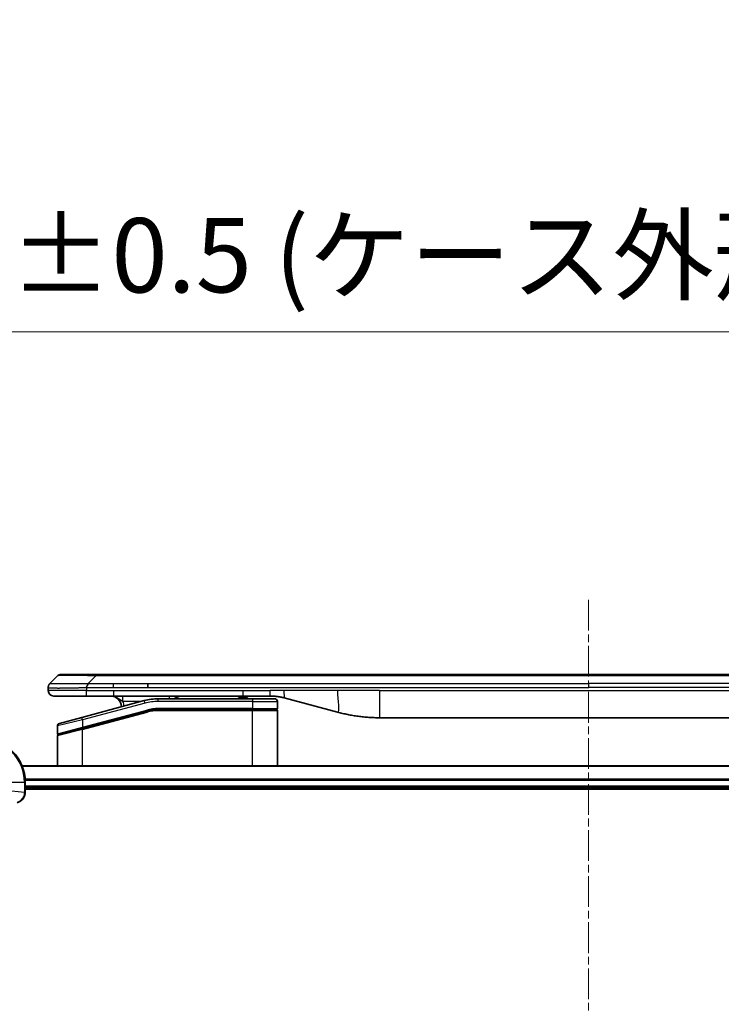
# Model space of a CAD drawing. Units: millimetres. Extents: x 0 to 9248, y 0 to 1546.
# Drawn here: x 3054 to 3183, y 845 to 1026 of the extents above; entities that cross this region are included whole.
import ezdxf

# ---------------------------------------------------------------- set-up
doc = ezdxf.new("R2010")
doc.units = ezdxf.units.MM
doc.linetypes.add('CHAIN', pattern=[0.3543, 0.2362, -0.0295, 0.0591, -0.0295])
for name, color, linetype, lineweight in [('Centerline (ISO)', 131, 'Continuous', 18), ('Dimension (ISO)', 7, 'Continuous', 18), ('Dimension (ISO) @ 1', 7, 'Continuous', 18), ('Visible (ISO)', 7, 'Continuous', 35), ('Visible Narrow (ISO)', 7, 'Continuous', 25)]:
    doc.layers.add(name, color=color, linetype=linetype, lineweight=lineweight)
doc.styles.add('Note Text (TK)', font='MS PGothic.ttf')
doc.dimstyles.new('Default - Method 1b (TK)', dxfattribs={"dimscale": 4.5, "dimtxt": 2.5, "dimasz": 2.5, "dimexe": 1, "dimexo": 1.5, "dimgap": 1, "dimtad": 1, "dimtoh": 1, "dimrnd": 1e-08, "dimdsep": 46, "dimtxsty": 'Note Text (TK)', "dimblk": 'OPEN', "dimcen": 0.09, "dimdle": 5, "dimclrd": 100, "dimclre": 100, "dimclrt": 7, "dimadec": 1, "dimazin": 1, "dimtfac": 1, "dimtmove": 0, "dimatfit": 3, "dimldrblk": 'OPEN', "dimfxl": 1, "dimtolj": 1, "dimlwd": -1, "dimlwe": -1, "dimarcsym": 0})

# ---------------------------------------------------------------- blocks, each defined once
blk = doc.blocks.new('_Open')
at = {"color": 0, "linetype": 'ByBlock', "lineweight": -2}
for p, q in [((-1, 0.167), (0, 0)), ((-1, -0.167), (0, 0)), ((0, 0), (-1, 0))]:
    blk.add_line(p, q, dxfattribs=at)
blk = doc.blocks.new('*D46')
at = {"layer": 'Defpoints', "color": 0}
for p in [(3308.53, 968.68), (3008.53, 869.6), (3308.53, 869.6)]:
    blk.add_point(p, dxfattribs=at)
at = {"layer": 'Dimension (ISO)', "color": 100}
for p, q in [((3008.53, 877.85), (3008.53, 974.18)), ((3308.53, 877.85), (3308.53, 974.18)), ((3022.28, 968.68), (3294.78, 968.68))]:
    blk.add_line(p, q, dxfattribs=at)
at = {"layer": 'Dimension (ISO)', "color": 100, "xscale": 13.75, "yscale": 13.75, "zscale": 13.75, "rotation": 180}
blk.add_blockref('_Open', (3008.53, 968.68), dxfattribs=at)
at = {"layer": 'Dimension (ISO)', "color": 100, "xscale": 13.75, "yscale": 13.75, "zscale": 13.75}
blk.add_blockref('_Open', (3308.53, 968.68), dxfattribs=at)
at = {"layer": 'Dimension (ISO)', "color": 7, "insert": (3020.65, 982.82), "char_height": 13.75, "attachment_point": 4, "style": 'Note Text (TK)'}
blk.add_mtext('\\A1;\\fMS PGothic|b0|i0;{\\H13.6950;300±0.5 (ケース外形 / External)}', dxfattribs=at)

msp = doc.modelspace()

# ---------------------------------------------------------------- linework, layer by layer
at = {"layer": 'Centerline (ISO)', "linetype": 'CHAIN', "ltscale": 23.990969}
msp.add_line((3158.531, 919.2473), (3158.531, 516.8473), dxfattribs=at)
at = {"layer": 'Visible (ISO)'}
for p, q in [((3059.0739, 903.7902), (3060.4881, 905.2045)), ((3067.5591, 905.4973), (3061.1952, 905.4973)), ((3067.5591, 905.4973), (3070.8088, 905.4973)), ((3246.2532, 905.4973), (3070.8088, 905.4973)), ((3058.781, 903.0809), (3058.781, 903.0832)), ((3058.781, 903.0809), (3058.781, 902.4973)), ((3077.1754, 903.0831), (3077.1754, 903.7902)), ((3059.781, 901.4973), (3065.8522, 901.4973)), ((3065.8522, 901.4973), (3070.8088, 901.4973)), ((3070.8088, 901.4973), (3094.7504, 901.4973)), ((3093.9132, 901.4973), (3093.9132, 901.2973)), ((3093.9132, 901.2973), (3094.182, 901.2973)), ((3094.182, 901.4973), (3094.182, 901.2973)), ((3094.182, 901.2973), (3094.3836, 901.2973)), ((3094.3836, 901.4973), (3094.3836, 901.2973)), ((3094.3836, 901.2973), (3095.1452, 901.2973)), ((3094.7504, 901.4973), (3099.7504, 901.4973)), ((3095.1452, 901.4973), (3095.1452, 901.2973)), ((3095.1452, 901.2973), (3095.3244, 901.2973)), ((3095.3244, 901.4973), (3095.3244, 901.2973)), ((3095.3244, 901.2973), (3095.5708, 901.2973)), ((3095.5708, 901.4973), (3095.5708, 901.2973)), ((3102.3385, 901.1566), (3112.1801, 898.5196)), ((3076.5093, 900.6566), (3064.9516, 897.5597)), ((3096.481, 900.9973), (3079.0975, 900.9973)), ((3096.481, 900.9973), (3100.581, 900.9973)), ((3101.081, 900.4973), (3101.081, 899.1973)), ((3060.8516, 896.4611), (3064.9516, 897.5597)), ((3065.0292, 895.51), (3077.027, 898.7248)), ((3065.1327, 895.5377), (3077.027, 898.7248)), ((3096.481, 898.9973), (3079.0975, 898.9973)), ((3096.481, 898.9973), (3079.0975, 898.9973)), ((3096.481, 898.9973), (3100.881, 898.9973)), ((3100.881, 898.9973), (3096.481, 898.9973)), ((3101.081, 888.5973), (3101.081, 898.7973)), ((3119.9447, 897.4973), (3197.1173, 897.4973)), ((3060.481, 895.9782), (3060.481, 894.5519)), ((3060.481, 888.5973), (3060.481, 894.1378)), ((3065.0292, 895.51), (3060.6292, 894.331)), ((3263.1148, 888.5973), (3053.9472, 888.5973)), ((3054.531, 883.7663), (3054.531, 885.5973)), ((3054.531, 884.5973), (3262.531, 884.5973)), ((3054.531, 884.2973), (3262.531, 884.2973)), ((3054.531, 883.751), (3054.531, 883.7663))]:
    msp.add_line(p, q, dxfattribs=at)
for centre, radius, start, end in [((3061.1952, 904.4973), 1, 90.000002, 135.000002), ((3059.781, 902.4973), 1, 179.999997, 269.999997), ((3070.281, 899.4973), 2, 0.751552, 90), ((3083.459, 899.4973), 2, 90, 131.409622), ((3079.0975, 890.9973), 10, 90, 105), ((3100.581, 900.4973), 0.5, 0, 90.000002), ((3079.0975, 890.9973), 8, 90, 105), ((3079.0975, 890.9973), 8, 90, 105), ((3100.881, 899.1973), 0.2, 269.999996, 0), ((3100.881, 898.7973), 0.2, 359.999999, 90), ((3060.981, 895.9782), 0.5, 104.999995, 179.999987), ((3060.681, 894.5519), 0.2, 180.000013, 284.999997), ((3060.681, 894.1378), 0.2, 105, 179.999998), ((3046.531, 885.5973), 8, 0, 90)]:
    msp.add_arc(centre, radius, start, end, dxfattribs=at)
for points, knots in [([(3059.0739, 903.7902), (3059.0615, 903.7779), (3059.0492, 903.7651), (3059.0373, 903.7523), (3059.0255, 903.7396), (3059.0141, 903.7268), (3059.0031, 903.7139), (3058.9921, 903.7011), (3058.9815, 903.688), (3058.9712, 903.6749), (3058.9611, 903.6618), (3058.9513, 903.6486), (3058.9419, 903.6352), (3058.9232, 903.6086), (3058.9061, 903.5813), (3058.8906, 903.5534), (3058.8752, 903.5256), (3058.8615, 903.4971), (3058.8495, 903.4679), (3058.8375, 903.4387), (3058.8271, 903.4088), (3058.8184, 903.3782), (3058.8097, 903.3475), (3058.8026, 903.3161), (3058.797, 903.284), (3058.7943, 903.2679), (3058.7919, 903.2516), (3058.7898, 903.2351), (3058.7878, 903.2186), (3058.7861, 903.2018), (3058.7848, 903.185), (3058.7835, 903.168), (3058.7826, 903.1509), (3058.7819, 903.1336), (3058.7813, 903.1161), (3058.781, 903.0984), (3058.781, 903.0809)], [0, 0, 0, 0, 0.06393414, 0.06393414, 0.06393414, 0.12727971, 0.12727971, 0.12727971, 0.19013505, 0.19013505, 0.19013505, 0.25259143, 0.25259143, 0.25259143, 0.37659236, 0.37659236, 0.37659236, 0.49998231, 0.49998231, 0.49998231, 0.62337432, 0.62337432, 0.62337432, 0.74738158, 0.74738158, 0.74738158, 0.8098428, 0.8098428, 0.8098428, 0.87270421, 0.87270421, 0.87270421, 0.93605712, 0.93605712, 0.93605712, 1, 1, 1, 1]), ([(3065.852, 903.0809), (3065.8518, 903.0984), (3065.8527, 903.1161), (3065.8565, 903.1509), (3065.8594, 903.168), (3065.867, 903.2018), (3065.8717, 903.2186), (3065.8826, 903.2516), (3065.8888, 903.2679), (3065.9092, 903.3161), (3065.9252, 903.3475), (3065.9598, 903.4088), (3065.9783, 903.4387), (3066.0154, 903.4971), (3066.034, 903.5256), (3066.0688, 903.5814), (3066.0851, 903.6086), (3066.1058, 903.6486), (3066.1122, 903.6618), (3066.1234, 903.6881), (3066.1283, 903.7011), (3066.1364, 903.7268), (3066.1395, 903.7396), (3066.1438, 903.7651), (3066.1449, 903.7779), (3066.1449, 903.7902)], [0, 0, 0, 0, 0.06389862, 0.06389862, 0.12721911, 0.12721911, 0.19005817, 0.19005817, 0.25250562, 0.25250562, 0.37650585, 0.37650585, 0.49991093, 0.49991093, 0.62332646, 0.62332646, 0.74735854, 0.74735854, 0.80983041, 0.80983041, 0.87269995, 0.87269995, 0.93605741, 0.93605741, 1, 1, 1, 1]), ([(3099.7504, 901.4973), (3099.8051, 901.4973), (3099.8599, 901.4969), (3099.9694, 901.4951), (3100.0241, 901.4937), (3100.1878, 901.4884), (3100.2968, 901.483), (3100.4601, 901.4723), (3100.5144, 901.4683), (3100.623, 901.4593), (3100.6773, 901.4544), (3100.7857, 901.4438), (3100.8398, 901.438), (3100.9487, 901.4254), (3101.0034, 901.4187), (3101.1114, 901.4044), (3101.1646, 901.397), (3101.2716, 901.3811), (3101.3254, 901.3727), (3101.4867, 901.346), (3101.594, 901.3265), (3101.7543, 901.2946), (3101.8077, 901.2836), (3101.9144, 901.2605), (3101.9676, 901.2486), (3102.074, 901.2238), (3102.1271, 901.211), (3102.233, 901.1844), (3102.2859, 901.1707), (3102.3385, 901.1566)], [0, 0, 0, 0, 0.06260386, 0.06260386, 0.1251107, 0.1251107, 0.24990167, 0.24990167, 0.31222633, 0.31222633, 0.37452597, 0.37452597, 0.43681836, 0.43681836, 0.49993838, 0.49993838, 0.56147382, 0.56147382, 0.62390351, 0.62390351, 0.74898571, 0.74898571, 0.81163675, 0.81163675, 0.87435758, 0.87435758, 0.93714608, 0.93714608, 1, 1, 1, 1]), ([(3112.1801, 898.5196), (3112.3317, 898.4789), (3112.4833, 898.4396), (3112.6357, 898.4013), (3112.7885, 898.3629), (3112.9421, 898.3256), (3113.0962, 898.2895), (3113.2508, 898.2532), (3113.4059, 898.2182), (3113.5615, 898.1843), (3113.7178, 898.1503), (3113.8746, 898.1174), (3114.0317, 898.0858), (3114.0415, 898.0839), (3114.0514, 898.0819), (3114.0612, 898.0799), (3114.2093, 898.0503), (3114.3577, 898.0218), (3114.5065, 897.9943), (3114.6659, 897.965), (3114.8257, 897.9369), (3114.986, 897.91), (3115.1469, 897.883), (3115.3082, 897.8573), (3115.4701, 897.8329), (3115.6324, 897.8084), (3115.7953, 897.7852), (3115.9585, 897.7633), (3115.968, 897.7621), (3115.9774, 897.7608), (3115.9869, 897.7596), (3116.1413, 897.739), (3116.2962, 897.7196), (3116.4514, 897.7014), (3116.6165, 897.6821), (3116.7821, 897.664), (3116.9481, 897.6474), (3117.1143, 897.6307), (3117.2809, 897.6154), (3117.4477, 897.6014), (3117.6158, 897.5874), (3117.7842, 897.5748), (3117.9529, 897.5635), (3118.1185, 897.5525), (3118.2845, 897.5429), (3118.4507, 897.5346), (3118.6159, 897.5263), (3118.7813, 897.5195), (3118.9469, 897.5139), (3119.1142, 897.5084), (3119.2822, 897.5042), (3119.4498, 897.5014), (3119.6149, 897.4987), (3119.7795, 897.4973), (3119.9447, 897.4973)], [0, 0, 0, 0, 0.06118993, 0.06118993, 0.06118993, 0.12257954, 0.12257954, 0.12257954, 0.18421274, 0.18421274, 0.18421274, 0.24613532, 0.24613532, 0.24613532, 0.25001736, 0.25001736, 0.25001736, 0.30834527, 0.30834527, 0.30834527, 0.37079445, 0.37079445, 0.37079445, 0.43347362, 0.43347362, 0.43347362, 0.49637343, 0.49637343, 0.49637343, 0.50001093, 0.50001093, 0.50001093, 0.5594953, 0.5594953, 0.5594953, 0.62278616, 0.62278616, 0.62278616, 0.68614643, 0.68614643, 0.68614643, 0.74996872, 0.74996872, 0.74996872, 0.81265414, 0.81265414, 0.81265414, 0.87498553, 0.87498553, 0.87498553, 0.93795641, 0.93795641, 0.93795641, 1, 1, 1, 1]), ([(3053.0495, 881.8194), (3053.2285, 881.8674), (3053.4013, 881.9407), (3053.8165, 882.1901), (3054.0378, 882.4022), (3054.415, 882.976), (3054.531, 883.3632), (3054.531, 883.751)], [-0.196787795, -0.196787795, -0.196787795, -0.196787795, -0.154661595, -0.154661595, -0.087259675, -0.087259675, 0, 0, 0, 0])]:
    msp.add_open_spline(points, degree=3, knots=knots, dxfattribs=at)
at = {"layer": 'Visible Narrow (ISO)'}
for p, q in [((3066.1449, 903.7902), (3067.5592, 905.2045)), ((3067.5592, 905.2045), (3067.5591, 905.4973)), ((3249.5028, 905.2045), (3067.5592, 905.2045)), ((3065.852, 903.0809), (3065.852, 902.4973)), ((3066.1449, 903.7902), (3070.8088, 903.7902)), ((3070.8088, 903.7902), (3077.1754, 903.7902)), ((3070.8088, 903.0831), (3070.8088, 903.7902)), ((3070.8088, 903.0831), (3077.1754, 903.0831)), ((3077.1754, 903.7902), (3158.531, 903.7902)), ((3077.1754, 903.0831), (3158.531, 903.0831)), ((3239.8866, 903.7902), (3158.531, 903.7902)), ((3158.531, 903.7902), (3158.531, 903.0831)), ((3239.8866, 903.0831), (3158.531, 903.0831)), ((3065.852, 902.4973), (3058.781, 902.4973)), ((3065.852, 902.4973), (3070.8088, 902.4973)), ((3070.8088, 902.4973), (3094.7504, 902.4973)), ((3070.8088, 902.4973), (3070.8088, 901.4973)), ((3094.7504, 902.4973), (3099.7504, 902.4973)), ((3094.7504, 901.4973), (3094.7504, 902.4973)), ((3102.3385, 902.4973), (3099.7504, 902.4973)), ((3099.7504, 901.4973), (3099.7504, 902.4973)), ((3112.1801, 902.4973), (3102.3385, 902.4973)), ((3119.9447, 902.4973), (3112.1801, 902.4973)), ((3119.9447, 902.4973), (3197.1173, 902.4973)), ((3119.9447, 902.4973), (3119.9447, 897.4973)), ((3076.6387, 900.1736), (3065.081, 897.0768)), ((3075.915, 900.4973), (3072.5723, 900.4973)), ((3076.6387, 900.1736), (3076.5093, 900.6566)), ((3079.0975, 900.4973), (3079.0975, 900.9973)), ((3096.481, 900.4973), (3079.0975, 900.4973)), ((3096.481, 900.9973), (3096.481, 900.4973)), ((3096.481, 900.4973), (3101.081, 900.4973)), ((3096.481, 900.4973), (3096.481, 899.1973)), ((3065.081, 897.0768), (3064.9516, 897.5597)), ((3065.081, 895.7309), (3076.9752, 898.9179)), ((3065.081, 895.3168), (3077.0787, 898.5316)), ((3076.9752, 898.9179), (3077.027, 898.7248)), ((3077.0787, 898.5316), (3077.027, 898.7248)), ((3096.481, 899.1973), (3079.0975, 899.1973)), ((3079.0975, 898.9973), (3079.0975, 899.1973)), ((3079.0975, 898.9973), (3079.0975, 898.7973)), ((3096.481, 898.7973), (3079.0975, 898.7973)), ((3096.481, 899.1973), (3101.081, 899.1973)), ((3096.481, 899.1973), (3096.481, 898.9973)), ((3096.481, 898.9973), (3096.481, 898.7973)), ((3101.081, 898.7973), (3096.481, 898.7973)), ((3096.481, 888.5973), (3096.481, 898.7973)), ((3065.081, 897.0768), (3060.481, 895.9782)), ((3060.481, 894.5519), (3065.081, 895.7309)), ((3065.081, 897.0768), (3065.081, 895.7309)), ((3065.081, 895.7309), (3065.1327, 895.5377)), ((3065.081, 895.3168), (3060.481, 894.1378)), ((3065.0292, 895.51), (3065.081, 895.3168)), ((3065.081, 888.5973), (3065.081, 895.3168)), ((3053.9749, 888.5278), (3263.087, 888.5278)), ((3049.6774, 885.5973), (3054.3845, 885.5973)), ((3054.3845, 885.5973), (3054.3845, 883.7663)), ((3054.3845, 885.5973), (3054.531, 885.5973)), ((3262.5528, 886.1873), (3054.5092, 886.1873)), ((3054.5229, 885.9568), (3262.5391, 885.9568)), ((3262.531, 884.8973), (3054.531, 884.8973)), ((3049.6774, 884.2602), (3054.3845, 883.7663)), ((3054.531, 883.7663), (3054.3845, 883.7663))]:
    msp.add_line(p, q, dxfattribs=at)
for centre, radius, start, end in [((3070.281, 899.4973), 2.5, 3.644167, 23.578192), ((3079.0975, 890.9973), 9.5, 90.000004, 104.999996), ((3079.0975, 890.9973), 8.2, 90.00001, 104.999989), ((3046.531, 885.5973), 7.8536, 0, 90)]:
    msp.add_arc(centre, radius, start, end, dxfattribs=at)
for centre, major_axis, ratio, start_param, end_param in [((3073.9234, 904.4973), (-13.4415, 0.6951), 0.03187132, 5.20727131, 6.25445526), ((3081.1676, 900.4973), (0, 1), 0.00016351, 5.23598807, 6.2831864), ((3078.8439, 892.9239), (6.7106, 0.8835), 0.8652906, 1.41980554, 1.72178712), ((3054.031, 883.751), (0.5, 0), 0.00935385, 5.4972736, 6.28318531)]:
    msp.add_ellipse(centre, major_axis=major_axis, ratio=ratio, start_param=start_param, end_param=end_param, dxfattribs=at)
for points, knots in [([(3058.781, 903.0809), (3058.781, 903.0803), (3058.7811, 903.0796), (3058.7814, 903.0782), (3058.7816, 903.0775), (3058.7825, 903.0754), (3058.7833, 903.074), (3058.7846, 903.0724), (3058.7848, 903.0721), (3058.7861, 903.0707), (3058.7874, 903.0694), (3058.79, 903.0675), (3058.791, 903.0667), (3058.7935, 903.0652), (3058.7949, 903.0644), (3058.7971, 903.0633), (3058.7978, 903.0629), (3058.7995, 903.0621), (3058.8006, 903.0617), (3058.8036, 903.0604), (3058.8057, 903.0597), (3058.8087, 903.0586), (3058.8096, 903.0583), (3058.8143, 903.0567), (3058.8184, 903.0554), (3058.8238, 903.0539), (3058.8247, 903.0537), (3058.8363, 903.0506), (3058.8489, 903.0478), (3058.8644, 903.0448), (3058.8653, 903.0447), (3058.8815, 903.0416), (3058.8991, 903.0388), (3058.9401, 903.0332), (3058.9636, 903.0303), (3059.0163, 903.0248), (3059.0454, 903.022), (3059.1073, 903.0169), (3059.1399, 903.0145), (3059.1771, 903.0121), (3059.1792, 903.012), (3059.219, 903.0094), (3059.2595, 903.0071), (3059.3421, 903.0029), (3059.3836, 903.001), (3059.4327, 902.999), (3059.4378, 902.9987), (3059.4928, 902.9966), (3059.5457, 902.9947), (3059.6492, 902.9916), (3059.6991, 902.9902), (3059.7604, 902.9888), (3059.7697, 902.9886), (3059.8415, 902.9869), (3059.9069, 902.9857), (3060.0308, 902.9838), (3060.0882, 902.983), (3060.1618, 902.9822), (3060.1761, 902.9821), (3060.2654, 902.9812), (3060.3432, 902.9806), (3060.4643, 902.9801), (3060.5054, 902.9799), (3060.5577, 902.9798), (3060.5682, 902.9798), (3060.5905, 902.9798), (3060.6024, 902.9798), (3060.6184, 902.9797), (3060.6277, 902.9797), (3060.6425, 902.9797), (3060.6586, 902.9797), (3060.6694, 902.9797), (3060.6856, 902.9797), (3060.7073, 902.9797), (3060.7291, 902.9797), (3060.762, 902.9798), (3060.7841, 902.9798), (3060.8509, 902.9799), (3060.8961, 902.9801), (3061.0137, 902.9805), (3061.087, 902.9809), (3061.1825, 902.9816), (3061.2034, 902.9817), (3061.3209, 902.9826), (3061.4198, 902.9835), (3061.6016, 902.9855), (3061.6837, 902.9864), (3061.7878, 902.9878), (3061.8085, 902.988), (3061.9341, 902.9897), (3062.0406, 902.9913), (3062.237, 902.9944), (3062.3264, 902.9959), (3062.4369, 902.9978), (3062.4571, 902.9981), (3062.5882, 903.0005), (3062.7005, 903.0026), (3062.9078, 903.0066), (3063.0025, 903.0086), (3063.1174, 903.011), (3063.137, 903.0114), (3063.3682, 903.0163), (3063.5829, 903.0211), (3063.8187, 903.0266), (3063.8378, 903.027), (3063.9747, 903.0303), (3064.0931, 903.0331), (3064.3123, 903.0385), (3064.4129, 903.041), (3064.5323, 903.044), (3064.551, 903.0445), (3064.6706, 903.0475), (3064.7718, 903.0501), (3064.8917, 903.0532), (3064.9103, 903.0537), (3064.9589, 903.0549), (3064.9888, 903.0557), (3065.0303, 903.0568), (3065.0417, 903.0571), (3065.0719, 903.0579), (3065.0903, 903.0583), (3065.1237, 903.0592), (3065.1387, 903.0596), (3065.1687, 903.0604), (3065.1837, 903.0608), (3065.2096, 903.0615), (3065.2207, 903.0618), (3065.2352, 903.0622), (3065.2385, 903.0623), (3065.2553, 903.0628), (3065.2688, 903.0631), (3065.3089, 903.0643), (3065.3355, 903.0651), (3065.3861, 903.0666), (3065.4102, 903.0673), (3065.4727, 903.0692), (3065.5111, 903.0705), (3065.5579, 903.0719), (3065.566, 903.0722), (3065.6199, 903.0739), (3065.6652, 903.0753), (3065.7334, 903.0774), (3065.7562, 903.0781), (3065.8036, 903.0795), (3065.8284, 903.0802), (3065.852, 903.0809)], [0, 0, 0, 0, 0.00603093, 0.00603093, 0.01200082, 0.01200082, 0.02386453, 0.02386453, 0.0256517, 0.0256517, 0.03613138, 0.03613138, 0.04274016, 0.04274016, 0.04983235, 0.04983235, 0.05322303, 0.05322303, 0.05754644, 0.05754644, 0.0655788, 0.0655788, 0.06869046, 0.06869046, 0.08156439, 0.08156439, 0.08417983, 0.08417983, 0.11351507, 0.11351507, 0.11519956, 0.11519956, 0.14549648, 0.14549648, 0.17747096, 0.17747096, 0.20949575, 0.20949575, 0.23975641, 0.23975641, 0.24155998, 0.24155998, 0.27369023, 0.27369023, 0.30250814, 0.30250814, 0.30588615, 0.30588615, 0.33812709, 0.33812709, 0.36554526, 0.36554526, 0.3704056, 0.3704056, 0.40272297, 0.40272297, 0.4288146, 0.4288146, 0.43507034, 0.43507034, 0.46743781, 0.46743781, 0.48363607, 0.48363607, 0.48768525, 0.48768525, 0.49222443, 0.49222443, 0.49375923, 0.49578394, 0.49780875, 0.4998336, 0.4998336, 0.50387997, 0.50792604, 0.50792604, 0.51601838, 0.51601838, 0.53220268, 0.53220268, 0.55753216, 0.55753216, 0.56457512, 0.56457512, 0.59692782, 0.59692782, 0.62282899, 0.62282899, 0.6292513, 0.6292513, 0.66153724, 0.66153724, 0.68789286, 0.68789286, 0.69378262, 0.69378262, 0.72598258, 0.72598258, 0.75266521, 0.75266521, 0.75813556, 0.75813556, 0.81713068, 0.81713068, 0.82230116, 0.82230116, 0.85432155, 0.85432155, 0.88131133, 0.88131133, 0.88631061, 0.88631061, 0.91331134, 0.91331134, 0.91826749, 0.91826749, 0.92625167, 0.92625167, 0.92928915, 0.92928915, 0.9342914, 0.9342914, 0.93829671, 0.93829671, 0.94218101, 0.94218101, 0.94512943, 0.94512943, 0.94602349, 0.94602349, 0.94957856, 0.94957856, 0.95661043, 0.95661043, 0.96301317, 0.96301317, 0.97327411, 0.97327411, 0.97543021, 0.97543021, 0.98763403, 0.98763403, 0.99371993, 0.99371993, 1, 1, 1, 1]), ([(3059.0739, 903.7902), (3059.0751, 903.7915), (3059.0764, 903.7925), (3059.079, 903.7944), (3059.0804, 903.7952), (3059.0848, 903.7972), (3059.0881, 903.798), (3059.0923, 903.7985), (3059.0929, 903.7986), (3059.0966, 903.7989), (3059.1001, 903.7989), (3059.105, 903.7988), (3059.106, 903.7988), (3059.1083, 903.7988), (3059.1097, 903.7987), (3059.1136, 903.7986), (3059.1161, 903.7985), (3059.1201, 903.7985), (3059.1213, 903.7985), (3059.124, 903.7985), (3059.1256, 903.7986), (3059.1284, 903.7987), (3059.1297, 903.7987), (3059.1327, 903.7988), (3059.1345, 903.7988), (3059.1375, 903.7989), (3059.1388, 903.7989), (3059.1453, 903.7991), (3059.1509, 903.7992), (3059.1581, 903.7993), (3059.1593, 903.7993), (3059.1744, 903.7996), (3059.1902, 903.7997), (3059.2089, 903.7999), (3059.2099, 903.7999), (3059.2294, 903.8001), (3059.2499, 903.8001), (3059.2964, 903.8003), (3059.3226, 903.8003), (3059.3798, 903.8003), (3059.4109, 903.8002), (3059.476, 903.8), (3059.5099, 903.7999), (3059.5482, 903.7998), (3059.5504, 903.7998), (3059.591, 903.7996), (3059.6321, 903.7995), (3059.7149, 903.7991), (3059.7561, 903.7989), (3059.8045, 903.7987), (3059.8096, 903.7987), (3059.8635, 903.7985), (3059.915, 903.7983), (3060.0151, 903.7979), (3060.0629, 903.7977), (3060.1215, 903.7976), (3060.1304, 903.7975), (3060.1986, 903.7973), (3060.2605, 903.7971), (3060.3771, 903.7968), (3060.4308, 903.7967), (3060.4995, 903.7966), (3060.5128, 903.7966), (3060.5959, 903.7964), (3060.668, 903.7964), (3060.7799, 903.7963), (3060.8178, 903.7962), (3060.866, 903.7962), (3060.8757, 903.7962), (3060.8962, 903.7962), (3060.9072, 903.7962), (3060.9219, 903.7962), (3060.9305, 903.7962), (3060.944, 903.7962), (3060.9588, 903.7962), (3060.9786, 903.7962), (3061.0035, 903.7962), (3061.0236, 903.7962), (3061.0538, 903.7962), (3061.0741, 903.7962), (3061.1353, 903.7962), (3061.1767, 903.7963), (3061.2844, 903.7963), (3061.3515, 903.7964), (3061.4388, 903.7965), (3061.4579, 903.7965), (3061.5655, 903.7967), (3061.6559, 903.7968), (3061.8222, 903.7971), (3061.8975, 903.7972), (3061.9927, 903.7974), (3062.0118, 903.7975), (3062.1271, 903.7977), (3062.2249, 903.7979), (3062.4057, 903.7983), (3062.4881, 903.7984), (3062.59, 903.7986), (3062.6087, 903.7987), (3062.7301, 903.7989), (3062.8341, 903.7991), (3063.0267, 903.7994), (3063.1149, 903.7996), (3063.2221, 903.7997), (3063.2404, 903.7997), (3063.4572, 903.8), (3063.6589, 903.8002), (3063.8807, 903.8003), (3063.8987, 903.8003), (3064.0283, 903.8003), (3064.1406, 903.8003), (3064.3489, 903.8002), (3064.4447, 903.8001), (3064.5586, 903.7999), (3064.5764, 903.7999), (3064.6909, 903.7998), (3064.7878, 903.7996), (3064.9027, 903.7994), (3064.9206, 903.7993), (3064.9672, 903.7992), (3064.9961, 903.7992), (3065.0359, 903.7991), (3065.0468, 903.799), (3065.0757, 903.799), (3065.0936, 903.7989), (3065.126, 903.7988), (3065.1404, 903.7988), (3065.1695, 903.7987), (3065.1842, 903.7987), (3065.2107, 903.7987), (3065.2225, 903.7987), (3065.2381, 903.7987), (3065.2418, 903.7987), (3065.2611, 903.7987), (3065.2766, 903.7987), (3065.326, 903.7988), (3065.3599, 903.799), (3065.4096, 903.7991), (3065.4254, 903.7991), (3065.4592, 903.7992), (3065.4773, 903.7992), (3065.5543, 903.7993), (3065.6133, 903.7992), (3065.6853, 903.7988), (3065.6982, 903.7987), (3065.7842, 903.7981), (3065.8574, 903.7972), (3065.9663, 903.7952), (3066.002, 903.7944), (3066.0735, 903.7925), (3066.1092, 903.7915), (3066.1449, 903.7902)], [0, 0, 0, 0, 0.00951843, 0.00951843, 0.01927017, 0.01927017, 0.03897756, 0.03897756, 0.04192115, 0.04192115, 0.05819961, 0.05819961, 0.06210716, 0.06210716, 0.0673145, 0.0673145, 0.07589045, 0.07589045, 0.07949473, 0.07949473, 0.08378297, 0.08378297, 0.08700508, 0.08700508, 0.09150359, 0.09150359, 0.09449125, 0.09449125, 0.10692923, 0.10692923, 0.1094537, 0.1094537, 0.13771659, 0.13771659, 0.13933656, 0.13933656, 0.168411, 0.168411, 0.19896324, 0.19896324, 0.22943128, 0.22943128, 0.2581017, 0.2581017, 0.2598073, 0.2598073, 0.29010163, 0.29010163, 0.31714072, 0.31714072, 0.32030271, 0.32030271, 0.35040524, 0.35040524, 0.375904, 0.375904, 0.38041489, 0.38041489, 0.4103459, 0.4103459, 0.43444291, 0.43444291, 0.44021323, 0.44021323, 0.47003429, 0.47003429, 0.48494369, 0.48494369, 0.48866986, 0.48866986, 0.49284669, 0.49284669, 0.49425893, 0.49612193, 0.49798503, 0.49984815, 0.50357136, 0.50729437, 0.50729437, 0.51474107, 0.51474107, 0.52963783, 0.52963783, 0.55297, 0.55297, 0.5594638, 0.5594638, 0.58933565, 0.58933565, 0.61331518, 0.61331518, 0.6192715, 0.6192715, 0.64928674, 0.64928674, 0.67388392, 0.67388392, 0.67939323, 0.67939323, 0.7095977, 0.7095977, 0.73473574, 0.73473574, 0.73990333, 0.73990333, 0.79588224, 0.79588224, 0.8008112, 0.8008112, 0.83141419, 0.83141419, 0.85731042, 0.85731042, 0.86211705, 0.86211705, 0.88812643, 0.88812643, 0.89290995, 0.89290995, 0.90062179, 0.90062179, 0.9035569, 0.9035569, 0.90833924, 0.90833924, 0.9122001, 0.9122001, 0.91610966, 0.91610966, 0.91926425, 0.91926425, 0.92025821, 0.92025821, 0.92440673, 0.92440673, 0.93342038, 0.93342038, 0.93763073, 0.93763073, 0.94243407, 0.94243407, 0.95812979, 0.95812979, 0.96156293, 0.96156293, 0.98100212, 0.98100212, 0.99050094, 0.99050094, 1, 1, 1, 1]), ([(3065.852, 903.0809), (3065.8682, 903.0809), (3065.8846, 903.0809), (3065.9011, 903.0809), (3065.9174, 903.081), (3065.9337, 903.081), (3065.9502, 903.081), (3065.9844, 903.081), (3066.0191, 903.0811), (3066.0541, 903.0812), (3066.1236, 903.0814), (3066.1942, 903.0816), (3066.2637, 903.0819), (3066.3347, 903.0821), (3066.4045, 903.0824), (3066.4708, 903.0826), (3066.5039, 903.0827), (3066.5362, 903.0828), (3066.5673, 903.0829), (3066.6009, 903.083), (3066.6331, 903.0831), (3066.6637, 903.0831), (3066.6883, 903.0832), (3066.7118, 903.0832), (3066.734, 903.0832), (3066.7395, 903.0832), (3066.745, 903.0832), (3066.7504, 903.0832), (3066.7784, 903.0832), (3066.8064, 903.0832), (3066.8344, 903.0832), (3066.8903, 903.0832), (3066.9463, 903.0832), (3067.0022, 903.0832), (3067.1142, 903.0832), (3067.2261, 903.0832), (3067.338, 903.0832), (3067.7856, 903.0832), (3068.2331, 903.0831), (3068.6807, 903.0831), (3069.3901, 903.0831), (3070.0994, 903.0831), (3070.8088, 903.0831)], [0, 0, 0, 0, 0.00786211, 0.00786211, 0.00786211, 0.01556505, 0.01556505, 0.01556505, 0.03149672, 0.03149672, 0.03149672, 0.06313557, 0.06313557, 0.06313557, 0.09540102, 0.09540102, 0.09540102, 0.1114991, 0.1114991, 0.1114991, 0.12889921, 0.12889921, 0.12889921, 0.14291714, 0.14291714, 0.14291714, 0.1463611, 0.1463611, 0.1463611, 0.16401835, 0.16401835, 0.16401835, 0.19933165, 0.19933165, 0.19933165, 0.26995355, 0.26995355, 0.26995355, 0.5523816, 0.5523816, 0.5523816, 1, 1, 1, 1]), ([(3070.281, 901.4973), (3070.3113, 901.4973), (3070.3415, 901.4968), (3070.4021, 901.4945), (3070.4323, 901.4928), (3070.4925, 901.4882), (3070.5226, 901.4854), (3070.5857, 901.4782), (3070.6189, 901.4737), (3070.6782, 901.4645), (3070.7045, 901.46), (3070.7602, 901.4495), (3070.7895, 901.4434), (3070.8475, 901.4302), (3070.8763, 901.4232), (3070.9335, 901.4081), (3070.9619, 901.4), (3070.996, 901.3898), (3071.0018, 901.388), (3071.0299, 901.3793), (3071.0522, 901.3721), (3071.1017, 901.3554), (3071.1289, 901.3457), (3071.1828, 901.3255), (3071.2095, 901.315), (3071.2624, 901.2933), (3071.2886, 901.2822), (3071.3219, 901.2673), (3071.3292, 901.2641), (3071.342, 901.2582), (3071.3476, 901.2557), (3071.3658, 901.2472), (3071.3785, 901.2413), (3071.4162, 901.2232), (3071.4412, 901.2109), (3071.4902, 901.1858), (3071.5143, 901.1731), (3071.5623, 901.1471), (3071.5861, 901.1338), (3071.6174, 901.1158), (3071.6251, 901.1114), (3071.6481, 901.0981), (3071.6633, 901.0891), (3071.7012, 901.0664), (3071.7239, 901.0525), (3071.7686, 901.0246), (3071.7908, 901.0106), (3071.8341, 900.9827), (3071.8552, 900.9688), (3071.8833, 900.9502), (3071.8903, 900.9455), (3071.9115, 900.9314), (3071.9256, 900.9219), (3071.96, 900.8986), (3071.9802, 900.8848), (3072.0207, 900.857), (3072.041, 900.843), (3072.0808, 900.8154), (3072.1002, 900.8019), (3072.1251, 900.7847), (3072.1306, 900.7809), (3072.1403, 900.7742), (3072.1446, 900.7712), (3072.1587, 900.7615), (3072.1684, 900.7548), (3072.1878, 900.7413), (3072.1976, 900.7346), (3072.2168, 900.7215), (3072.2262, 900.715), (3072.245, 900.7022), (3072.2544, 900.6959), (3072.2685, 900.6864), (3072.2731, 900.6832), (3072.2824, 900.677), (3072.2871, 900.6739), (3072.301, 900.6646), (3072.3102, 900.6584), (3072.3312, 900.6445), (3072.343, 900.6368), (3072.3613, 900.6249), (3072.3679, 900.6207), (3072.3836, 900.6106), (3072.3928, 900.6047), (3072.4113, 900.593), (3072.4206, 900.5872), (3072.4392, 900.5756), (3072.4485, 900.5698), (3072.4625, 900.5613), (3072.4671, 900.5585), (3072.4765, 900.5528), (3072.4812, 900.55), (3072.4954, 900.5415), (3072.5049, 900.5359), (3072.5192, 900.5275), (3072.524, 900.5248), (3072.5336, 900.5192), (3072.5384, 900.5164), (3072.548, 900.5109), (3072.5528, 900.5082), (3072.5625, 900.5028), (3072.5674, 900.5001), (3072.5723, 900.4973)], [0, 0, 0, 0, 0.03573906, 0.03573906, 0.0714276, 0.0714276, 0.10699337, 0.10699337, 0.14637403, 0.14637403, 0.17786647, 0.17786647, 0.21317947, 0.21317947, 0.24810774, 0.24810774, 0.2830384, 0.2830384, 0.29015804, 0.29015804, 0.31779482, 0.31779482, 0.35189224, 0.35189224, 0.38586766, 0.38586766, 0.41950159, 0.41950159, 0.42897416, 0.42897416, 0.43619367, 0.43619367, 0.45278571, 0.45278571, 0.48569847, 0.48569847, 0.51800495, 0.51800495, 0.55031324, 0.55031324, 0.56081904, 0.56081904, 0.58176484, 0.58176484, 0.61321897, 0.61321897, 0.64431638, 0.64431638, 0.67427629, 0.67427629, 0.68423673, 0.68423673, 0.70443534, 0.70443534, 0.73340764, 0.73340764, 0.76260039, 0.76260039, 0.7905673, 0.7905673, 0.79836459, 0.79836459, 0.80455473, 0.80455473, 0.81845356, 0.81845356, 0.83239772, 0.83239772, 0.84581647, 0.84581647, 0.8591361, 0.8591361, 0.86571305, 0.86571305, 0.87227596, 0.87227596, 0.8852744, 0.8852744, 0.9017165, 0.9017165, 0.91074878, 0.91074878, 0.92348177, 0.92348177, 0.93619495, 0.93619495, 0.94889713, 0.94889713, 0.95520866, 0.95520866, 0.96157166, 0.96157166, 0.97435251, 0.97435251, 0.98071419, 0.98071419, 0.98716276, 0.98716276, 0.99354945, 0.99354945, 1, 1, 1, 1]), ([(3081.9287, 900.9973), (3081.9502, 901.0112), (3081.9719, 901.025), (3082.0162, 901.0526), (3082.0388, 901.0664), (3082.0767, 901.0891), (3082.0919, 901.0981), (3082.1149, 901.1114), (3082.1226, 901.1158), (3082.1539, 901.1338), (3082.1777, 901.1471), (3082.2257, 901.1731), (3082.2498, 901.1858), (3082.2989, 901.2109), (3082.3238, 901.2232), (3082.3615, 901.2413), (3082.3742, 901.2472), (3082.3924, 901.2557), (3082.398, 901.2582), (3082.4108, 901.2641), (3082.4181, 901.2673), (3082.4514, 901.2822), (3082.4776, 901.2933), (3082.5304, 901.315), (3082.5572, 901.3255), (3082.6114, 901.3458), (3082.6389, 901.3556), (3082.6884, 901.3723), (3082.7104, 901.3794), (3082.7382, 901.388), (3082.744, 901.3898), (3082.7781, 901.4), (3082.8065, 901.4081), (3082.8637, 901.4232), (3082.8925, 901.4302), (3082.9505, 901.4434), (3082.9798, 901.4495), (3083.0355, 901.46), (3083.0618, 901.4645), (3083.1211, 901.4737), (3083.1543, 901.4782), (3083.2174, 901.4854), (3083.2475, 901.4882), (3083.3077, 901.4928), (3083.3379, 901.4945), (3083.3984, 901.4968), (3083.4287, 901.4973), (3083.459, 901.4973)], [0.356400456, 0.356400456, 0.356400456, 0.356400456, 0.386783247, 0.386783247, 0.418241256, 0.418241256, 0.439180956, 0.439180956, 0.44969261, 0.44969261, 0.481978662, 0.481978662, 0.51426377, 0.51426377, 0.5471853, 0.5471853, 0.563810276, 0.563810276, 0.571025839, 0.571025839, 0.580502288, 0.580502288, 0.614168321, 0.614168321, 0.648139725, 0.648139725, 0.682549547, 0.682549547, 0.709841964, 0.709841964, 0.716966074, 0.716966074, 0.751901098, 0.751901098, 0.786828733, 0.786828733, 0.82213494, 0.82213494, 0.853625972, 0.853625972, 0.89300602, 0.89300602, 0.928571169, 0.928571169, 0.964268297, 0.964268297, 1, 1, 1, 1]), ([(3054.3844, 883.7477), (3054.3808, 883.3943), (3054.2827, 883.0433), (3053.9608, 882.5), (3053.7713, 882.2894), (3053.3984, 882.0175), (3053.2392, 881.9294), (3053.0661, 881.8647)], [0, 0, 0, 0, 0.087259675, 0.087259675, 0.154661595, 0.154661595, 0.196787795, 0.196787795, 0.196787795, 0.196787795]), ([(3054.3845, 883.7663), (3054.3845, 883.7632), (3054.3845, 883.7601), (3054.3844, 883.7539), (3054.3844, 883.7508), (3054.3844, 883.7477)], [-0.00153668531, -0.00153668531, -0.00153668531, -0.00153668531, -0.00076834266, -0.00076834266, -0.00000000001, -0.00000000001, -0.00000000001, -0.00000000001])]:
    msp.add_open_spline(points, degree=3, knots=knots, dxfattribs=at)
for points, weights in [([(3065.8522, 901.4973), (3065.8522, 901.4973), (3065.852, 901.9116), (3065.852, 902.4973)], [1, 0.804737851912, 0.804737851912, 1]), ([(3072.5723, 900.4973), (3072.5723, 901.0831), (3072.5724, 901.4973), (3072.5724, 901.4973)], [1, 0.804737851845, 0.804737851845, 1])]:
    msp.add_rational_spline(points, weights, degree=3, dxfattribs=at)
for points in [[(3102.3385, 901.1566), (3102.4088, 901.1378), (3102.3385, 901.9039), (3102.3385, 902.4973)], [(3112.1801, 902.4973), (3112.1801, 900.6878), (3112.6449, 898.395), (3112.1801, 898.5196)]]:
    msp.add_open_spline(points, degree=3, dxfattribs=at)

# ---------------------------------------------------------------- dimensions: what is measured, and where the dimension line sits
at = {"layer": 'Dimension (ISO) @ 1', "color": 100}
dim = msp.add_linear_dim(base=(3308.531, 968.6785), p1=(3008.531, 869.5973), p2=(3308.531, 869.5973), text='\\fMS PGothic|b0|i0;{\\H13.6950;<> (ケース外形 / External)}', dimstyle='Default - Method 1b (TK)', override={"dimscale": 1, "dimtxt": 13.75, "dimasz": 13.75, "dimexe": 5.5, "dimexo": 8.25, "dimgap": 5.5, "dimtoh": 0, "dimdec": 2, "dimcen": 0.495, "dimtol": 1, "dimlim": 0, "dimtp": 0.5, "dimtm": 0.5, "dimtdec": 2, "dimtix": 0, "dimtofl": 0, "dimtmove": 0, "dimatfit": 1}, dxfattribs=at)
dim.commit()
dim.dimension.update_dxf_attribs({"geometry": '*D46', "text_midpoint": (3158.531, 968.6785), "dimtype": 128})

doc.saveas('drawing.dxf')
